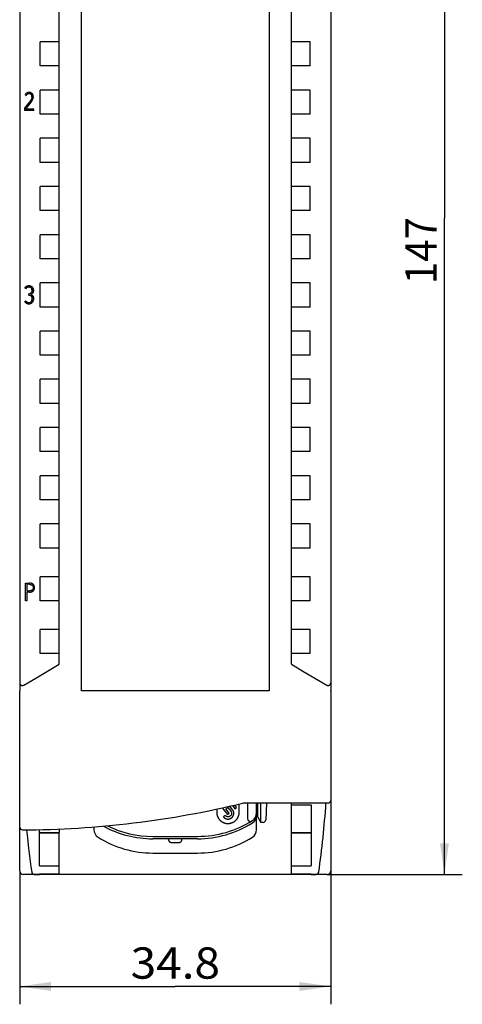
# Model space of a CAD drawing. Extents: x 0 to 594, y 0 to 420.
# Drawn here: x 267 to 317, y 204 to 314 of the extents above; entities that cross this region are included whole.
import ezdxf
from ezdxf.enums import TextEntityAlignment as Align

# ---------------------------------------------------------------- set-up
doc = ezdxf.new("R2010")
doc.units = 0
doc.header["$LTSCALE"] = 32.67
doc.layers.add('10000_FRONT', color=7, linetype='CONTINUOUS')
doc.layers.add('10100_DIM_FRONT', color=7, linetype='CONTINUOUS')
doc.dimstyles.get("Standard").update_dxf_attribs({"dimtxt": 2.5, "dimasz": 2.5, "dimexe": 1.25, "dimexo": 0.625, "dimtad": 1, "dimcen": 2.5, "dimazin": 3, "dimtfac": 1, "dimtmove": 0, "dimatfit": 3})

# ---------------------------------------------------------------- blocks, each defined once
blk = doc.blocks.new('*D0')
at = {"layer": '10100_DIM_FRONT', "linetype": 'CONTINUOUS'}
for p, q in [((297, 365.24), (317.02, 365.24)), ((315.02, 365.24), (315.02, 291.74)), ((315.02, 218.24), (315.02, 291.74)), ((301.9, 218.24), (317.02, 218.24))]:
    blk.add_line(p, q, dxfattribs=at)
for points in [[(315.52, 361.74), (315.02, 365.24), (314.52, 361.74)], [(314.52, 221.74), (315.02, 218.24), (315.52, 221.74)]]:
    blk.add_solid(points, dxfattribs=at)
blk.add_text('147', height=3.5, rotation=90, dxfattribs=at).set_placement((314.14, 284.35), (314.14, 291.85), align=Align.FIT)
blk = doc.blocks.new('*D1')
at = {"layer": '10100_DIM_FRONT', "linetype": 'CONTINUOUS'}
for p, q in [((267.5, 218.64), (267.5, 203.7)), ((302.3, 218.64), (302.3, 203.7)), ((267.5, 205.7), (284.9, 205.7)), ((302.3, 205.7), (284.9, 205.7))]:
    blk.add_line(p, q, dxfattribs=at)
for points in [[(271, 206.2), (267.5, 205.7), (271, 205.2)], [(298.8, 205.2), (302.3, 205.7), (298.8, 206.2)]]:
    blk.add_solid(points, dxfattribs=at)
blk.add_text('34.8', height=3.5, dxfattribs=at).set_placement((279.91, 206.57), (289.91, 206.57), align=Align.FIT)

msp = doc.modelspace()

# ---------------------------------------------------------------- linework, layer by layer
at = {"layer": '10000_FRONT', "linetype": 'CONTINUOUS'}
for p, q in [((267.497, 352.658), (267.497, 238.836)), ((302.297, 352.658), (302.297, 238.836)), ((271.897, 241.783), (271.897, 350.637)), ((297.897, 241.783), (297.897, 350.637)), ((274.397, 238.786), (274.397, 346.615)), ((295.397, 346.615), (295.397, 238.786)), ((269.786, 308.787), (269.786, 311.487)), ((271.897, 311.487), (269.786, 311.487)), ((300.008, 311.487), (297.897, 311.487)), ((300.008, 308.787), (300.008, 311.487)), ((271.897, 308.787), (269.786, 308.787)), ((300.008, 308.787), (297.897, 308.787)), ((269.786, 303.387), (269.786, 306.087)), ((271.897, 306.087), (269.786, 306.087)), ((300.008, 306.087), (297.897, 306.087)), ((300.008, 303.387), (300.008, 306.087)), ((271.897, 303.387), (269.786, 303.387)), ((300.008, 303.387), (297.897, 303.387)), ((269.786, 297.987), (269.786, 300.687)), ((271.897, 300.687), (269.786, 300.687)), ((300.008, 300.687), (297.897, 300.687)), ((300.008, 297.987), (300.008, 300.687)), ((271.897, 297.987), (269.786, 297.987)), ((300.008, 297.987), (297.897, 297.987)), ((269.786, 292.587), (269.786, 295.287)), ((271.897, 295.287), (269.786, 295.287)), ((300.008, 295.287), (297.897, 295.287)), ((300.008, 292.587), (300.008, 295.287)), ((271.897, 292.587), (269.786, 292.587)), ((300.008, 292.587), (297.897, 292.587)), ((269.786, 287.187), (269.786, 289.887)), ((271.897, 289.887), (269.786, 289.887)), ((300.008, 289.887), (297.897, 289.887)), ((300.008, 287.187), (300.008, 289.887)), ((271.897, 287.187), (269.786, 287.187)), ((300.008, 287.187), (297.897, 287.187)), ((269.786, 281.787), (269.786, 284.487)), ((271.897, 284.487), (269.786, 284.487)), ((300.008, 284.487), (297.897, 284.487)), ((300.008, 281.787), (300.008, 284.487)), ((271.897, 281.787), (269.786, 281.787)), ((300.008, 281.787), (297.897, 281.787)), ((269.786, 276.387), (269.786, 279.087)), ((271.897, 279.087), (269.786, 279.087)), ((300.008, 279.087), (297.897, 279.087)), ((300.008, 276.387), (300.008, 279.087)), ((271.897, 276.387), (269.786, 276.387)), ((300.008, 276.387), (297.897, 276.387)), ((269.786, 270.987), (269.786, 273.687)), ((271.897, 273.687), (269.786, 273.687)), ((300.008, 273.687), (297.897, 273.687)), ((300.008, 270.987), (300.008, 273.687)), ((271.897, 270.987), (269.786, 270.987)), ((300.008, 270.987), (297.897, 270.987)), ((269.786, 265.587), (269.786, 268.287)), ((271.897, 268.287), (269.786, 268.287)), ((300.008, 268.287), (297.897, 268.287)), ((300.008, 265.587), (300.008, 268.287)), ((271.897, 265.587), (269.786, 265.587)), ((300.008, 265.587), (297.897, 265.587)), ((269.786, 260.187), (269.786, 262.887)), ((271.897, 262.887), (269.786, 262.887)), ((300.008, 262.887), (297.897, 262.887)), ((300.008, 260.187), (300.008, 262.887)), ((271.897, 260.187), (269.786, 260.187)), ((300.008, 260.187), (297.897, 260.187)), ((269.786, 254.787), (269.786, 257.487)), ((271.897, 257.487), (269.786, 257.487)), ((300.008, 257.487), (297.897, 257.487)), ((300.008, 254.787), (300.008, 257.487)), ((271.897, 254.787), (269.786, 254.787)), ((300.008, 254.787), (297.897, 254.787)), ((269.786, 248.887), (269.786, 251.587)), ((271.897, 251.587), (269.786, 251.587)), ((300.008, 251.587), (297.897, 251.587)), ((300.008, 248.887), (300.008, 251.587)), ((268.134, 248.872), (268.134, 250.872)), ((268.134, 250.872), (268.595, 250.872)), ((268.276, 250.73), (268.276, 249.995)), ((268.595, 250.73), (268.276, 250.73)), ((268.276, 249.995), (268.595, 249.995)), ((268.276, 249.854), (268.276, 248.872)), ((268.595, 249.854), (268.276, 249.854)), ((268.276, 248.872), (268.134, 248.872)), ((271.897, 248.887), (269.786, 248.887)), ((300.008, 248.887), (297.897, 248.887)), ((269.786, 242.987), (269.786, 245.687)), ((271.897, 245.687), (269.786, 245.687)), ((300.008, 245.687), (297.897, 245.687)), ((300.008, 242.987), (300.008, 245.687)), ((271.897, 242.987), (269.786, 242.987)), ((300.008, 242.987), (297.897, 242.987)), ((297.897, 241.783), (298.088, 241.67)), ((267.497, 218.637), (267.497, 238.773)), ((295.397, 238.786), (274.397, 238.786)), ((302.297, 238.773), (302.297, 218.637)), ((292.047, 225.186), (292.047, 226.133)), ((301.997, 226.237), (292.533, 226.237)), ((292.997, 226.237), (292.997, 224.484)), ((293.997, 223.255), (293.997, 226.237)), ((294.147, 224.67), (294.147, 226.237)), ((294.494, 224.07), (294.494, 226.237)), ((295.126, 226.237), (295.028, 224.354)), ((297.897, 222.938), (297.897, 226.237)), ((289.547, 225.568), (289.547, 225.186)), ((290.158, 225.695), (290.748, 224.947)), ((290.56, 225.588), (290.776, 225.756)), ((290.945, 225.1), (290.56, 225.588)), ((290.748, 224.947), (290.945, 225.1)), ((290.776, 225.756), (291.112, 225.329)), ((291.309, 225.482), (290.993, 225.882)), ((291.288, 225.95), (291.573, 225.587)), ((291.77, 225.74), (291.556, 226.012)), ((291.573, 225.587), (291.77, 225.74)), ((297.897, 226.037), (300.097, 226.037)), ((300.097, 226.037), (300.097, 219.21)), ((290.483, 224.842), (290.286, 224.69)), ((294.147, 224.67), (294.494, 224.07)), ((294.728, 224.07), (294.494, 224.07)), ((269.697, 219.21), (269.697, 223.265)), ((269.697, 222.938), (271.897, 222.938)), ((269.697, 222.908), (271.897, 222.908)), ((269.697, 222.901), (271.897, 222.901)), ((271.897, 223.335), (271.897, 222.938)), ((271.897, 218.313), (271.897, 222.908)), ((275.797, 223.563), (275.797, 223.255)), ((297.897, 222.938), (300.097, 222.938)), ((297.897, 218.313), (297.897, 222.908)), ((297.897, 222.908), (300.097, 222.908)), ((287.397, 222.237), (282.397, 222.237)), ((282.398, 222.504), (287.397, 222.504)), ((284.147, 222.145), (284.147, 222.237)), ((284.447, 221.833), (285.347, 221.833)), ((285.647, 222.145), (285.647, 222.237)), ((282.397, 220.637), (287.397, 220.637)), ((268.836, 218.507), (268.836, 218.506)), ((269.697, 219.21), (271.897, 219.21)), ((297.897, 219.21), (300.097, 219.21)), ((301.897, 218.237), (267.897, 218.237)), ((269.133, 218.249), (269.697, 218.249)), ((269.133, 218.249), (269.697, 218.249)), ((269.697, 218.313), (269.697, 218.249)), ((269.697, 218.313), (271.897, 218.313)), ((269.697, 218.313), (271.897, 218.313)), ((297.897, 218.313), (300.097, 218.313)), ((297.897, 218.313), (300.097, 218.313)), ((300.097, 218.313), (300.097, 218.249)), ((300.097, 218.249), (300.662, 218.249)), ((300.097, 218.249), (300.662, 218.249))]:
    msp.add_line(p, q, dxfattribs=at)
at = {"layer": '10000_FRONT', "color": 7, "linetype": 'CONTINUOUS'}
for p, q in [((268.123, 305.6), (268.105, 305.565)), ((268.105, 305.565), (268.105, 305.559)), ((268.105, 305.565), (268.23, 305.501)), ((268.23, 305.495), (268.105, 305.559)), ((268.144, 305.633), (268.123, 305.6)), ((268.193, 305.692), (268.144, 305.633)), ((268.252, 305.741), (268.193, 305.692)), ((268.253, 305.536), (268.23, 305.495)), ((268.23, 305.501), (268.244, 305.527)), ((268.23, 305.501), (268.23, 305.495)), ((268.244, 305.527), (268.279, 305.576)), ((268.316, 305.779), (268.252, 305.741)), ((268.303, 305.595), (268.253, 305.536)), ((268.279, 305.576), (268.3, 305.598)), ((268.3, 305.598), (268.321, 305.616)), ((268.329, 305.616), (268.303, 305.595)), ((268.388, 305.805), (268.316, 305.779)), ((268.321, 305.616), (268.37, 305.647)), ((268.352, 305.631), (268.329, 305.616)), ((268.402, 305.655), (268.352, 305.631)), ((268.37, 305.647), (268.396, 305.658)), ((268.462, 305.818), (268.388, 305.805)), ((268.396, 305.658), (268.475, 305.681)), ((268.428, 305.663), (268.402, 305.655)), ((268.488, 305.677), (268.428, 305.663)), ((268.514, 305.822), (268.462, 305.818)), ((268.475, 305.681), (268.525, 305.686)), ((268.549, 305.68), (268.488, 305.677)), ((268.565, 305.821), (268.514, 305.822)), ((268.525, 305.686), (268.606, 305.681)), ((268.591, 305.677), (268.549, 305.68)), ((268.616, 305.817), (268.565, 305.821)), ((268.626, 305.671), (268.591, 305.677)), ((268.606, 305.681), (268.655, 305.669)), ((268.666, 305.808), (268.616, 305.817)), ((268.66, 305.661), (268.626, 305.671)), ((268.655, 305.669), (268.684, 305.658)), ((268.699, 305.645), (268.66, 305.661)), ((268.726, 305.791), (268.666, 305.808)), ((268.684, 305.658), (268.739, 305.629)), ((268.73, 305.628), (268.699, 305.645)), ((268.783, 305.767), (268.726, 305.791)), ((268.759, 305.609), (268.73, 305.628)), ((268.739, 305.629), (268.764, 305.61)), ((268.777, 305.593), (268.759, 305.609)), ((268.764, 305.61), (268.806, 305.568)), ((268.81, 305.557), (268.777, 305.593)), ((268.818, 305.747), (268.783, 305.767)), ((268.806, 305.568), (268.823, 305.544)), ((268.823, 305.538), (268.81, 305.557)), ((268.875, 305.703), (268.818, 305.747)), ((268.823, 305.544), (268.842, 305.505)), ((268.848, 305.483), (268.823, 305.538)), ((268.842, 305.505), (268.856, 305.463)), ((268.858, 305.449), (268.848, 305.483)), ((268.856, 305.463), (268.869, 305.383)), ((268.867, 305.393), (268.858, 305.449)), ((268.921, 305.651), (268.875, 305.703)), ((268.959, 305.591), (268.921, 305.651)), ((268.985, 305.526), (268.959, 305.591)), ((268.997, 305.48), (268.985, 305.526)), ((269.005, 305.434), (268.997, 305.48)), ((269.01, 305.387), (269.005, 305.434)), ((268.532, 304.442), (268.169, 304.015)), ((268.332, 304.421), (268.181, 304.245)), ((268.481, 304.597), (268.332, 304.421)), ((268.336, 304.218), (268.503, 304.414)), ((268.553, 304.687), (268.481, 304.597)), ((268.503, 304.414), (268.668, 304.613)), ((268.871, 304.885), (268.532, 304.442)), ((268.624, 304.778), (268.553, 304.687)), ((268.685, 304.862), (268.624, 304.778)), ((268.668, 304.613), (268.747, 304.715)), ((268.742, 304.948), (268.685, 304.862)), ((268.768, 304.991), (268.742, 304.948)), ((268.747, 304.715), (268.824, 304.82)), ((268.793, 305.036), (268.768, 304.991)), ((268.815, 305.081), (268.793, 305.036)), ((268.834, 305.127), (268.815, 305.081)), ((268.824, 304.82), (268.867, 304.884)), ((268.848, 305.17), (268.834, 305.127)), ((268.858, 305.214), (268.848, 305.17)), ((268.866, 305.258), (268.858, 305.214)), ((268.87, 305.301), (268.866, 305.258)), ((268.871, 305.336), (268.867, 305.393)), ((268.867, 304.884), (268.908, 304.951)), ((268.869, 305.383), (268.871, 305.343)), ((268.871, 305.343), (268.87, 305.301)), ((268.87, 305.33), (268.871, 305.336)), ((268.982, 305.117), (268.871, 304.885)), ((268.908, 304.951), (268.944, 305.022)), ((268.944, 305.022), (268.973, 305.096)), ((268.973, 305.096), (268.99, 305.155)), ((269.006, 305.331), (268.982, 305.117)), ((268.99, 305.155), (269.002, 305.216)), ((269.002, 305.216), (269.009, 305.278)), ((269.009, 305.278), (269.012, 305.341)), ((269.012, 305.341), (269.01, 305.387)), ((269.012, 305.333), (269.012, 305.339)), ((268.181, 304.245), (268.03, 304.071)), ((268.03, 304.071), (268.03, 303.81)), ((268.03, 303.816), (269.095, 303.816)), ((269.095, 303.81), (268.03, 303.81)), ((268.169, 304.021), (268.336, 304.218)), ((268.169, 303.954), (268.169, 304.021)), ((269.095, 303.954), (268.169, 303.954)), ((269.095, 303.81), (269.095, 303.954)), ((268.081, 283.93), (268.096, 283.959)), ((268.081, 283.93), (268.081, 283.924)), ((268.209, 283.866), (268.081, 283.93)), ((268.081, 283.924), (268.209, 283.86)), ((268.096, 283.959), (268.132, 284.013)), ((268.132, 284.013), (268.154, 284.039)), ((268.154, 284.039), (268.177, 284.061)), ((268.177, 284.061), (268.229, 284.101)), ((268.222, 283.891), (268.209, 283.866)), ((268.209, 283.86), (268.223, 283.886)), ((268.209, 283.866), (268.209, 283.86)), ((268.283, 283.964), (268.222, 283.891)), ((268.223, 283.886), (268.239, 283.91)), ((268.229, 284.101), (268.258, 284.118)), ((268.239, 283.91), (268.258, 283.934)), ((268.258, 284.118), (268.323, 284.148)), ((268.258, 283.934), (268.28, 283.956)), ((268.28, 283.956), (268.3, 283.972)), ((268.364, 284.014), (268.283, 283.964)), ((268.3, 283.972), (268.371, 284.01)), ((268.323, 284.148), (268.394, 284.168)), ((268.488, 284.04), (268.364, 284.014)), ((268.371, 284.01), (268.403, 284.02)), ((268.394, 284.168), (268.449, 284.176)), ((268.403, 284.02), (268.435, 284.027)), ((268.435, 284.027), (268.469, 284.032)), ((268.449, 284.176), (268.506, 284.179)), ((268.469, 284.032), (268.503, 284.034)), ((268.64, 284.028), (268.488, 284.04)), ((268.503, 284.034), (268.538, 284.035)), ((268.506, 284.179), (268.564, 284.178)), ((268.538, 284.035), (268.574, 284.033)), ((268.564, 284.178), (268.622, 284.173)), ((268.574, 284.033), (268.61, 284.028)), ((268.61, 284.028), (268.646, 284.02)), ((268.622, 284.173), (268.697, 284.157)), ((268.734, 283.987), (268.64, 284.028)), ((268.646, 284.02), (268.681, 284.009)), ((268.681, 284.009), (268.708, 283.997)), ((268.697, 284.157), (268.771, 284.129)), ((268.706, 283.333), (268.795, 283.393)), ((268.708, 283.997), (268.735, 283.981)), ((268.817, 283.902), (268.734, 283.987)), ((268.735, 283.981), (268.754, 283.966)), ((268.754, 283.966), (268.789, 283.933)), ((268.771, 284.129), (268.837, 284.088)), ((268.789, 283.933), (268.804, 283.914)), ((268.795, 283.393), (268.86, 283.479)), ((268.804, 283.914), (268.822, 283.889)), ((268.865, 283.795), (268.817, 283.902)), ((268.822, 283.889), (268.837, 283.862)), ((268.837, 284.088), (268.867, 284.063)), ((268.837, 283.862), (268.85, 283.834)), ((268.85, 283.834), (268.861, 283.804)), ((268.86, 283.479), (268.884, 283.572)), ((268.861, 283.804), (268.872, 283.763)), ((268.884, 283.572), (268.865, 283.795)), ((268.867, 284.063), (268.895, 284.034)), ((268.872, 283.763), (268.88, 283.72)), ((268.88, 283.72), (268.884, 283.676)), ((268.884, 283.676), (268.886, 283.623)), ((268.895, 284.034), (268.917, 284.008)), ((268.917, 284.008), (268.954, 283.95)), ((268.954, 283.95), (268.97, 283.919)), ((268.971, 283.385), (268.954, 283.359)), ((268.956, 283.356), (268.988, 283.41)), ((268.97, 283.919), (268.989, 283.872)), ((268.987, 283.414), (268.971, 283.385)), ((269.01, 283.473), (268.987, 283.414)), ((268.988, 283.41), (269, 283.438)), ((268.989, 283.872), (269.003, 283.823)), ((269, 283.438), (269.01, 283.467)), ((269.003, 283.823), (269.014, 283.772)), ((269.01, 283.467), (269.023, 283.528)), ((269.018, 283.503), (269.01, 283.473)), ((269.014, 283.772), (269.022, 283.721)), ((269.025, 283.558), (269.018, 283.503)), ((269.022, 283.721), (269.026, 283.667)), ((269.023, 283.528), (269.026, 283.589)), ((269.027, 283.613), (269.025, 283.558)), ((269.026, 283.667), (269.027, 283.613)), ((269.027, 283.612), (269.027, 283.618)), ((268.081, 282.403), (268.209, 282.462)), ((268.081, 282.403), (268.081, 282.397)), ((268.116, 282.338), (268.081, 282.403)), ((268.081, 282.397), (268.096, 282.366)), ((268.096, 282.366), (268.132, 282.306)), ((268.158, 282.279), (268.116, 282.338)), ((268.132, 282.306), (268.153, 282.278)), ((268.153, 282.278), (268.174, 282.257)), ((268.201, 282.24), (268.158, 282.279)), ((268.209, 282.462), (268.267, 282.371)), ((268.267, 282.371), (268.33, 282.325)), ((268.33, 282.325), (268.423, 282.298)), ((268.423, 282.298), (268.614, 282.303)), ((268.506, 283.265), (268.706, 283.333)), ((268.514, 283.127), (268.506, 283.265)), ((268.506, 283.265), (268.506, 283.259)), ((268.506, 283.259), (268.514, 283.12)), ((268.514, 283.127), (268.514, 283.12)), ((268.558, 283.118), (268.514, 283.127)), ((268.514, 283.12), (268.566, 283.11)), ((268.731, 283.058), (268.558, 283.118)), ((268.566, 283.11), (268.618, 283.097)), ((268.614, 282.303), (268.719, 282.342)), ((268.618, 283.097), (268.669, 283.08)), ((268.669, 283.08), (268.719, 283.058)), ((268.719, 283.058), (268.767, 283.029)), ((268.719, 282.342), (268.805, 282.415)), ((268.815, 282.996), (268.731, 283.058)), ((268.782, 283.221), (268.744, 283.201)), ((268.744, 283.201), (268.789, 283.177)), ((268.75, 283.198), (268.796, 283.223)), ((268.767, 283.029), (268.811, 282.993)), ((268.819, 283.242), (268.782, 283.221)), ((268.789, 283.177), (268.833, 283.151)), ((268.796, 283.223), (268.834, 283.245)), ((268.805, 282.415), (268.855, 282.501)), ((268.811, 282.993), (268.848, 282.951)), ((268.871, 282.92), (268.815, 282.996)), ((268.854, 283.265), (268.819, 283.242)), ((268.833, 283.151), (268.876, 283.123)), ((268.834, 283.245), (268.891, 283.287)), ((268.874, 282.281), (268.845, 282.256)), ((268.845, 282.25), (268.877, 282.278)), ((268.848, 282.951), (268.863, 282.927)), ((268.887, 283.29), (268.854, 283.265)), ((268.855, 282.501), (268.898, 282.689)), ((268.863, 282.927), (268.877, 282.901)), ((268.899, 282.829), (268.871, 282.92)), ((268.901, 282.309), (268.874, 282.281)), ((268.876, 283.123), (268.916, 283.091)), ((268.877, 282.901), (268.886, 282.878)), ((268.877, 282.278), (268.906, 282.309)), ((268.886, 282.878), (268.899, 282.827)), ((268.911, 283.312), (268.887, 283.29)), ((268.891, 283.287), (268.937, 283.332)), ((268.898, 282.689), (268.899, 282.829)), ((268.899, 282.827), (268.901, 282.801)), ((268.901, 282.801), (268.902, 282.762)), ((268.926, 282.339), (268.901, 282.309)), ((268.906, 282.309), (268.929, 282.337)), ((268.954, 283.359), (268.911, 283.312)), ((268.916, 283.091), (268.959, 283.045)), ((268.948, 282.371), (268.926, 282.339)), ((268.929, 282.337), (268.984, 282.434)), ((268.937, 283.332), (268.956, 283.356)), ((268.967, 282.404), (268.948, 282.371)), ((268.959, 283.045), (268.995, 282.991)), ((268.981, 282.434), (268.967, 282.404)), ((269.013, 282.525), (268.981, 282.434)), ((268.984, 282.434), (269.004, 282.487)), ((268.995, 282.991), (269.02, 282.933)), ((269.004, 282.487), (269.02, 282.543)), ((269.028, 282.586), (269.013, 282.525)), ((269.02, 282.933), (269.036, 282.87)), ((269.02, 282.543), (269.031, 282.6)), ((269.037, 282.648), (269.028, 282.586)), ((269.031, 282.6), (269.042, 282.703)), ((269.036, 282.87), (269.042, 282.816)), ((269.042, 282.704), (269.037, 282.648)), ((269.042, 282.816), (269.044, 282.76)), ((269.044, 282.76), (269.042, 282.704)), ((269.044, 282.759), (269.044, 282.765)), ((268.174, 282.257), (268.221, 282.219)), ((268.248, 282.209), (268.201, 282.24)), ((268.221, 282.219), (268.247, 282.203)), ((268.247, 282.203), (268.314, 282.173)), ((268.31, 282.181), (268.248, 282.209)), ((268.374, 282.162), (268.31, 282.181)), ((268.314, 282.173), (268.387, 282.154)), ((268.422, 282.155), (268.374, 282.162)), ((268.387, 282.154), (268.444, 282.147)), ((268.47, 282.152), (268.422, 282.155)), ((268.444, 282.147), (268.502, 282.145)), ((268.517, 282.151), (268.47, 282.152)), ((268.502, 282.145), (268.561, 282.147)), ((268.565, 282.154), (268.517, 282.151)), ((268.561, 282.147), (268.62, 282.154)), ((268.612, 282.159), (268.565, 282.154)), ((268.657, 282.168), (268.612, 282.159)), ((268.62, 282.154), (268.66, 282.162)), ((268.702, 282.18), (268.657, 282.168)), ((268.66, 282.162), (268.7, 282.173)), ((268.7, 282.173), (268.738, 282.188)), ((268.744, 282.196), (268.702, 282.18)), ((268.738, 282.188), (268.777, 282.205)), ((268.78, 282.213), (268.744, 282.196)), ((268.777, 282.205), (268.812, 282.226)), ((268.814, 282.233), (268.78, 282.213)), ((268.812, 282.226), (268.845, 282.25)), ((268.845, 282.256), (268.814, 282.233))]:
    msp.add_line(p, q, dxfattribs=at)
at = {"layer": '10000_FRONT', "linetype": 'CONTINUOUS'}
for points in [[(268.595, 249.854), (268.615, 249.854), (268.636, 249.855), (268.656, 249.856), (268.677, 249.858), (268.698, 249.86), (268.718, 249.863), (268.738, 249.866), (268.759, 249.871), (268.775, 249.874), (268.791, 249.879), (268.807, 249.883), (268.823, 249.889), (268.838, 249.894), (268.854, 249.9), (268.869, 249.907), (268.884, 249.914), (268.899, 249.921), (268.913, 249.929), (268.927, 249.937), (268.941, 249.946), (268.954, 249.955), (268.967, 249.965), (268.98, 249.974), (268.992, 249.985), (269.004, 249.995), (269.016, 250.006), (269.028, 250.018), (269.039, 250.03), (269.05, 250.042), (269.06, 250.055), (269.07, 250.067), (269.079, 250.08), (269.088, 250.094), (269.096, 250.107), (269.104, 250.121), (269.111, 250.135), (269.118, 250.15), (269.124, 250.164), (269.13, 250.179), (269.135, 250.194), (269.14, 250.209), (269.144, 250.224), (269.148, 250.24), (269.151, 250.255), (269.154, 250.271), (269.156, 250.286), (269.158, 250.302), (269.159, 250.318), (269.16, 250.334), (269.16, 250.35), (269.16, 250.366), (269.159, 250.382), (269.158, 250.398), (269.156, 250.414), (269.154, 250.43), (269.151, 250.446), (269.148, 250.462), (269.144, 250.478), (269.14, 250.494), (269.135, 250.509), (269.13, 250.525), (269.124, 250.54), (269.118, 250.555), (269.111, 250.571), (269.104, 250.585), (269.096, 250.6), (269.088, 250.614), (269.08, 250.628), (269.07, 250.642), (269.061, 250.655), (269.051, 250.669), (269.04, 250.682), (269.029, 250.694), (269.018, 250.707), (269.005, 250.719), (268.993, 250.731), (268.98, 250.742), (268.966, 250.753), (268.952, 250.763), (268.938, 250.773), (268.923, 250.783), (268.907, 250.792), (268.891, 250.802), (268.874, 250.81), (268.857, 250.818), (268.84, 250.826), (268.822, 250.833), (268.803, 250.84), (268.784, 250.846), (268.765, 250.851), (268.745, 250.856), (268.725, 250.86), (268.704, 250.864), (268.683, 250.867), (268.661, 250.869), (268.639, 250.87), (268.617, 250.871), (268.595, 250.872)], [(268.595, 250.73), (268.611, 250.73), (268.628, 250.729), (268.645, 250.728), (268.662, 250.727), (268.674, 250.725), (268.687, 250.723), (268.699, 250.721), (268.711, 250.718), (268.723, 250.715), (268.738, 250.712), (268.752, 250.707), (268.765, 250.702), (268.779, 250.697), (268.792, 250.691), (268.804, 250.685), (268.817, 250.679), (268.829, 250.672), (268.84, 250.666), (268.852, 250.659), (268.863, 250.651), (268.873, 250.643), (268.883, 250.635), (268.893, 250.627), (268.903, 250.618), (268.912, 250.61), (268.921, 250.601), (268.929, 250.591), (268.937, 250.582), (268.945, 250.572), (268.952, 250.562), (268.959, 250.552), (268.966, 250.542), (268.972, 250.531), (268.978, 250.521), (268.983, 250.51), (268.988, 250.499), (268.993, 250.488), (268.997, 250.476), (269.001, 250.465), (269.004, 250.454), (269.007, 250.442), (269.01, 250.431), (269.012, 250.419), (269.014, 250.408), (269.016, 250.396), (269.017, 250.385), (269.018, 250.373), (269.019, 250.362), (269.019, 250.35), (269.019, 250.339), (269.018, 250.328), (269.017, 250.317), (269.016, 250.306), (269.015, 250.295), (269.013, 250.284), (269.01, 250.273), (269.008, 250.263), (269.005, 250.252), (269.002, 250.241), (268.998, 250.23), (268.994, 250.22), (268.99, 250.209), (268.985, 250.199), (268.98, 250.189), (268.974, 250.179), (268.968, 250.169), (268.962, 250.159), (268.955, 250.15), (268.948, 250.141), (268.941, 250.132), (268.933, 250.123), (268.925, 250.114), (268.916, 250.106), (268.907, 250.098), (268.898, 250.09), (268.888, 250.082), (268.878, 250.075), (268.868, 250.068), (268.857, 250.061), (268.846, 250.054), (268.834, 250.048), (268.822, 250.042), (268.81, 250.036), (268.797, 250.031), (268.785, 250.026), (268.771, 250.021), (268.757, 250.016), (268.743, 250.012), (268.728, 250.009), (268.713, 250.005), (268.697, 250.003), (268.681, 250), (268.665, 249.999), (268.647, 249.997), (268.63, 249.996), (268.612, 249.995), (268.595, 249.995)], [(267.947, 239.442), (269.284, 240.234), (270.604, 241.016), (271.897, 241.783)], [(298.088, 241.67), (299.191, 241.016), (300.511, 240.234), (301.847, 239.442)], [(267.497, 239.695), (267.497, 239.687), (267.498, 239.679), (267.498, 239.672), (267.499, 239.664), (267.5, 239.656), (267.501, 239.648), (267.503, 239.64), (267.504, 239.633), (267.506, 239.625), (267.508, 239.618), (267.51, 239.61), (267.513, 239.603), (267.515, 239.595), (267.518, 239.588), (267.521, 239.58), (267.525, 239.573), (267.528, 239.566), (267.532, 239.559), (267.536, 239.552), (267.54, 239.545), (267.544, 239.539), (267.548, 239.532), (267.553, 239.526), (267.558, 239.519), (267.562, 239.513), (267.568, 239.507), (267.573, 239.501), (267.578, 239.495), (267.584, 239.49), (267.59, 239.484), (267.596, 239.479), (267.602, 239.473), (267.608, 239.468), (267.614, 239.464), (267.621, 239.459), (267.627, 239.454), (267.634, 239.45), (267.641, 239.446), (267.648, 239.442), (267.655, 239.438), (267.663, 239.434), (267.671, 239.43), (267.679, 239.427), (267.687, 239.423), (267.695, 239.42), (267.704, 239.418), (267.712, 239.415), (267.72, 239.413), (267.729, 239.411), (267.737, 239.409), (267.746, 239.407), (267.754, 239.406), (267.763, 239.405), (267.772, 239.404), (267.78, 239.403), (267.789, 239.403), (267.798, 239.403), (267.806, 239.403), (267.815, 239.403), (267.824, 239.404), (267.832, 239.405), (267.841, 239.406), (267.849, 239.407), (267.858, 239.409), (267.866, 239.411), (267.875, 239.413), (267.883, 239.415), (267.892, 239.418), (267.9, 239.421), (267.908, 239.424), (267.916, 239.427), (267.924, 239.43), (267.932, 239.434), (267.94, 239.438), (267.947, 239.442)], [(301.847, 239.442), (301.855, 239.438), (301.863, 239.434), (301.87, 239.43), (301.878, 239.427), (301.887, 239.424), (301.895, 239.421), (301.903, 239.418), (301.911, 239.415), (301.92, 239.413), (301.928, 239.411), (301.937, 239.409), (301.945, 239.407), (301.954, 239.406), (301.962, 239.405), (301.971, 239.404), (301.98, 239.403), (301.988, 239.403), (301.997, 239.403), (302.006, 239.403), (302.014, 239.403), (302.023, 239.404), (302.032, 239.405), (302.04, 239.406), (302.049, 239.407), (302.057, 239.409), (302.066, 239.411), (302.074, 239.413), (302.083, 239.415), (302.091, 239.418), (302.099, 239.42), (302.107, 239.423), (302.116, 239.427), (302.124, 239.43), (302.131, 239.434), (302.139, 239.438), (302.147, 239.442), (302.154, 239.446), (302.161, 239.45), (302.167, 239.454), (302.174, 239.459), (302.18, 239.464), (302.187, 239.468), (302.193, 239.473), (302.199, 239.479), (302.205, 239.484), (302.211, 239.49), (302.216, 239.495), (302.222, 239.501), (302.227, 239.507), (302.232, 239.513), (302.237, 239.519), (302.242, 239.526), (302.246, 239.532), (302.251, 239.539), (302.255, 239.545), (302.259, 239.552), (302.263, 239.559), (302.266, 239.566), (302.27, 239.573), (302.273, 239.58), (302.276, 239.588), (302.279, 239.595), (302.282, 239.603), (302.284, 239.61), (302.287, 239.618), (302.289, 239.625), (302.29, 239.633), (302.292, 239.64), (302.293, 239.648), (302.295, 239.656), (302.296, 239.664), (302.296, 239.672), (302.297, 239.679), (302.297, 239.687), (302.297, 239.695)], [(289.547, 225.186), (289.548, 225.149), (289.55, 225.111), (289.552, 225.074), (289.556, 225.037), (289.562, 225), (289.568, 224.963), (289.575, 224.926), (289.584, 224.89), (289.593, 224.853), (289.604, 224.817), (289.616, 224.782), (289.629, 224.746), (289.642, 224.712), (289.657, 224.677), (289.673, 224.643), (289.691, 224.61), (289.709, 224.577), (289.728, 224.545), (289.748, 224.513), (289.769, 224.482), (289.791, 224.451), (289.813, 224.421), (289.837, 224.392), (289.862, 224.364), (289.887, 224.336), (289.913, 224.31), (289.941, 224.283), (289.968, 224.258), (289.997, 224.234), (290.027, 224.21), (290.057, 224.188), (290.087, 224.166), (290.119, 224.145), (290.151, 224.125), (290.183, 224.106), (290.217, 224.089), (290.25, 224.072), (290.284, 224.056), (290.319, 224.041), (290.354, 224.027), (290.39, 224.014), (290.425, 224.003), (290.462, 223.992), (290.498, 223.983), (290.535, 223.974), (290.572, 223.967), (290.609, 223.961), (290.647, 223.956), (290.684, 223.952), (290.722, 223.949), (290.76, 223.947), (290.797, 223.947), (290.835, 223.947), (290.873, 223.949), (290.91, 223.952), (290.948, 223.956), (290.985, 223.961), (291.023, 223.967), (291.06, 223.974), (291.096, 223.983), (291.133, 223.992), (291.169, 224.003), (291.205, 224.014), (291.241, 224.027), (291.276, 224.041), (291.31, 224.056), (291.344, 224.072), (291.378, 224.089), (291.411, 224.106), (291.444, 224.125), (291.476, 224.145), (291.507, 224.166), (291.538, 224.188), (291.568, 224.21), (291.597, 224.234), (291.626, 224.258), (291.654, 224.283), (291.681, 224.31), (291.707, 224.336), (291.733, 224.364), (291.757, 224.392), (291.781, 224.421), (291.804, 224.451), (291.826, 224.482), (291.847, 224.513), (291.867, 224.545), (291.886, 224.577), (291.904, 224.61), (291.921, 224.643), (291.937, 224.677), (291.952, 224.712), (291.966, 224.746), (291.979, 224.782), (291.991, 224.817), (292.001, 224.853), (292.011, 224.89), (292.019, 224.926), (292.027, 224.963), (292.033, 225), (292.038, 225.037), (292.042, 225.074), (292.045, 225.111), (292.047, 225.149), (292.047, 225.186)], [(290.286, 224.69), (290.298, 224.675), (290.311, 224.66), (290.324, 224.646), (290.338, 224.632), (290.352, 224.618), (290.366, 224.605), (290.381, 224.592), (290.396, 224.58), (290.412, 224.568), (290.428, 224.557), (290.444, 224.546), (290.461, 224.536), (290.478, 224.526), (290.495, 224.516), (290.513, 224.507), (290.53, 224.499), (290.548, 224.492), (290.566, 224.484), (290.584, 224.478), (290.603, 224.472), (290.621, 224.466), (290.64, 224.461), (290.659, 224.457), (290.678, 224.453), (290.697, 224.45), (290.716, 224.447), (290.736, 224.445), (290.755, 224.444), (290.774, 224.443), (290.794, 224.442), (290.813, 224.443), (290.832, 224.443), (290.852, 224.445), (290.871, 224.447), (290.89, 224.449), (290.909, 224.452), (290.928, 224.456), (290.947, 224.46), (290.965, 224.464), (290.984, 224.47), (291.002, 224.475), (291.021, 224.482), (291.039, 224.488), (291.056, 224.496), (291.074, 224.504), (291.091, 224.512), (291.108, 224.521), (291.125, 224.53), (291.141, 224.54), (291.158, 224.551), (291.174, 224.562), (291.189, 224.573), (291.204, 224.585), (291.219, 224.597), (291.234, 224.609), (291.248, 224.622), (291.261, 224.636), (291.275, 224.65), (291.287, 224.664), (291.3, 224.679), (291.312, 224.694), (291.323, 224.709), (291.334, 224.725), (291.345, 224.741), (291.355, 224.757), (291.365, 224.774), (291.374, 224.79), (291.382, 224.808), (291.39, 224.825), (291.398, 224.843), (291.405, 224.86), (291.412, 224.878), (291.418, 224.897), (291.423, 224.915), (291.428, 224.933), (291.432, 224.952), (291.436, 224.971), (291.439, 224.99), (291.442, 225.009), (291.444, 225.028), (291.445, 225.047), (291.446, 225.066), (291.446, 225.086)], [(291.196, 225.086), (291.196, 225.073), (291.195, 225.061), (291.195, 225.049), (291.193, 225.037), (291.192, 225.025), (291.19, 225.014), (291.187, 225.003), (291.185, 224.992), (291.182, 224.98), (291.179, 224.969), (291.175, 224.958), (291.171, 224.948), (291.167, 224.937), (291.162, 224.926), (291.158, 224.916), (291.152, 224.906), (291.147, 224.895), (291.141, 224.885), (291.135, 224.876), (291.129, 224.866), (291.122, 224.857), (291.116, 224.847), (291.108, 224.838), (291.101, 224.829), (291.093, 224.821), (291.086, 224.812), (291.077, 224.804), (291.069, 224.796), (291.06, 224.788), (291.052, 224.781), (291.043, 224.774), (291.033, 224.767), (291.024, 224.76), (291.014, 224.754), (291.004, 224.748), (290.995, 224.742), (290.984, 224.736), (290.974, 224.731), (290.964, 224.726), (290.953, 224.722), (290.942, 224.717), (290.931, 224.713), (290.92, 224.71), (290.909, 224.706), (290.898, 224.703), (290.887, 224.7), (290.876, 224.698), (290.864, 224.696), (290.853, 224.694), (290.841, 224.693), (290.83, 224.691), (290.818, 224.691), (290.807, 224.69), (290.795, 224.69), (290.783, 224.69), (290.772, 224.691), (290.76, 224.692), (290.749, 224.693), (290.737, 224.695), (290.726, 224.697), (290.715, 224.699), (290.703, 224.701), (290.692, 224.704), (290.681, 224.707), (290.67, 224.711), (290.659, 224.715), (290.648, 224.719), (290.637, 224.723), (290.627, 224.728), (290.616, 224.733), (290.606, 224.739), (290.596, 224.744), (290.586, 224.75), (290.576, 224.756), (290.567, 224.763), (290.557, 224.77), (290.548, 224.777), (290.539, 224.784), (290.53, 224.792), (290.522, 224.8), (290.514, 224.808), (290.506, 224.816), (290.498, 224.824), (290.49, 224.833), (290.483, 224.842)], [(291.112, 225.329), (291.116, 225.324), (291.12, 225.319), (291.123, 225.314), (291.127, 225.308), (291.131, 225.303), (291.134, 225.297), (291.138, 225.292), (291.141, 225.286), (291.144, 225.281), (291.148, 225.275), (291.151, 225.269), (291.154, 225.264), (291.157, 225.258), (291.159, 225.252), (291.162, 225.246), (291.165, 225.24), (291.167, 225.234), (291.17, 225.228), (291.172, 225.222), (291.174, 225.216), (291.176, 225.21), (291.178, 225.203), (291.18, 225.197), (291.182, 225.191), (291.184, 225.185), (291.185, 225.178), (291.187, 225.172), (291.188, 225.166), (291.189, 225.159), (291.19, 225.153), (291.191, 225.147), (291.192, 225.14), (291.193, 225.133), (291.194, 225.127), (291.195, 225.12), (291.195, 225.113), (291.196, 225.106), (291.196, 225.099), (291.196, 225.093), (291.196, 225.086)], [(284.147, 222.145), (284.147, 222.138), (284.148, 222.13), (284.148, 222.123), (284.149, 222.115), (284.149, 222.108), (284.15, 222.1), (284.152, 222.093), (284.153, 222.086), (284.154, 222.078), (284.156, 222.071), (284.158, 222.064), (284.16, 222.056), (284.162, 222.049), (284.164, 222.042), (284.167, 222.035), (284.169, 222.028), (284.172, 222.021), (284.175, 222.014), (284.178, 222.007), (284.181, 222), (284.185, 221.994), (284.189, 221.987), (284.192, 221.981), (284.196, 221.974), (284.2, 221.968), (284.204, 221.962), (284.208, 221.956), (284.213, 221.95), (284.217, 221.945), (284.222, 221.939), (284.226, 221.934), (284.231, 221.928), (284.236, 221.923), (284.242, 221.918), (284.247, 221.913), (284.252, 221.908), (284.258, 221.903), (284.263, 221.898), (284.269, 221.894), (284.275, 221.889), (284.281, 221.885), (284.287, 221.881), (284.293, 221.877), (284.299, 221.873), (284.305, 221.87), (284.312, 221.866), (284.318, 221.863), (284.324, 221.86), (284.331, 221.857), (284.337, 221.855), (284.344, 221.852), (284.351, 221.85), (284.357, 221.847), (284.364, 221.845), (284.371, 221.843), (284.378, 221.841), (284.385, 221.84), (284.391, 221.838), (284.398, 221.837), (284.405, 221.836), (284.412, 221.835), (284.419, 221.834), (284.426, 221.833), (284.433, 221.833), (284.44, 221.833), (284.447, 221.833)], [(285.347, 221.833), (285.354, 221.833), (285.361, 221.833), (285.368, 221.833), (285.375, 221.834), (285.382, 221.835), (285.389, 221.836), (285.396, 221.837), (285.403, 221.838), (285.41, 221.84), (285.417, 221.841), (285.424, 221.843), (285.431, 221.845), (285.438, 221.847), (285.444, 221.85), (285.451, 221.852), (285.458, 221.855), (285.464, 221.857), (285.471, 221.86), (285.477, 221.863), (285.483, 221.867), (285.49, 221.87), (285.496, 221.874), (285.502, 221.877), (285.508, 221.881), (285.514, 221.885), (285.52, 221.89), (285.526, 221.894), (285.532, 221.899), (285.537, 221.903), (285.543, 221.908), (285.548, 221.913), (285.553, 221.918), (285.559, 221.923), (285.564, 221.929), (285.568, 221.934), (285.573, 221.94), (285.578, 221.945), (285.582, 221.951), (285.587, 221.957), (285.591, 221.963), (285.595, 221.969), (285.599, 221.975), (285.603, 221.981), (285.606, 221.988), (285.61, 221.994), (285.613, 222.001), (285.617, 222.008), (285.62, 222.014), (285.623, 222.021), (285.625, 222.028), (285.628, 222.035), (285.63, 222.042), (285.633, 222.05), (285.635, 222.057), (285.637, 222.064), (285.639, 222.071), (285.64, 222.079), (285.642, 222.086), (285.643, 222.093), (285.644, 222.101), (285.645, 222.108), (285.646, 222.115), (285.646, 222.123), (285.647, 222.13), (285.647, 222.138), (285.647, 222.145)]]:
    msp.add_lwpolyline(points, dxfattribs=at)
for centre, radius, start, end in [((267.8, 238.836), 0.303, 180.00847, 185.14509), ((267.8, 238.836), 0.302, 180.00886, 184.86576), ((267.799, 238.773), 0.302, 168.09035, 179.82326), ((301.997, 238.773), 0.301, 0.04636, 11.89116), ((301.994, 238.836), 0.304, 353.51788, 359.98748), ((301.994, 238.836), 0.303, 353.80766, 359.98633), ((267.497, 328.903), 105.667, 270.16313, 283.66607), ((292.533, 225.937), 0.3, 90, 103.66607), ((196.997, 233.237), 105, 351.9355, 356.17756), ((301.997, 226.537), 0.3, 270, 360), ((290.807, 225.086), 0.639, 359.99939, 38.29357), ((292.997, 225.122), 1, 302.23095, 360), ((287.397, 234.004), 11.5, 269.99765, 302.23095), ((287.397, 233.737), 11.5, 270, 302.23095), ((293.297, 224.484), 0.3, 180, 301.78853), ((292.997, 224.855), 1, 302.23095, 360), ((294.728, 224.37), 0.3, 270.00002, 357), ((267.797, 223.537), 0.3, 180, 270.16313), ((372.797, 233.237), 105, 185.46178, 188.0645), ((276.797, 223.255), 1, 180, 237.76905), ((282.397, 233.737), 11.5, 241.26339, 270), ((282.397, 234.004), 11.5, 243.71966, 270.00242), ((292.997, 223.255), 1, 302.23095, 360), ((282.397, 232.137), 11.5, 237.76905, 270), ((287.397, 232.137), 11.5, 270, 302.23095), ((267.897, 218.637), 0.4, 180, 270), ((269.133, 218.549), 0.3, 188.0646, 270), ((300.662, 218.549), 0.3, 270, 351.93537), ((301.897, 218.637), 0.4, 270, 360)]:
    msp.add_arc(centre, radius, start, end, dxfattribs=at)

# ---------------------------------------------------------------- dimensions: what is measured, and where the dimension line sits
at = {"layer": '10100_DIM_FRONT', "linetype": 'CONTINUOUS'}
dim = msp.add_linear_dim(base=(315.015, 218.237), p1=(296.997, 365.237), p2=(301.897, 218.237), angle=270, dimstyle='Standard', dxfattribs=at)
dim.commit()
dim.dimension.update_dxf_attribs({"geometry": '*D0', "text_midpoint": (312.39, 288.099), "dimtype": 128})
dim = msp.add_linear_dim(base=(302.297, 205.698), p1=(267.497, 218.637), p2=(302.297, 218.637), dimstyle='Standard', dxfattribs=at)
dim.commit()
dim.dimension.update_dxf_attribs({"geometry": '*D1', "text_midpoint": (284.909, 208.323), "dimtype": 128})

doc.saveas('drawing.dxf')
